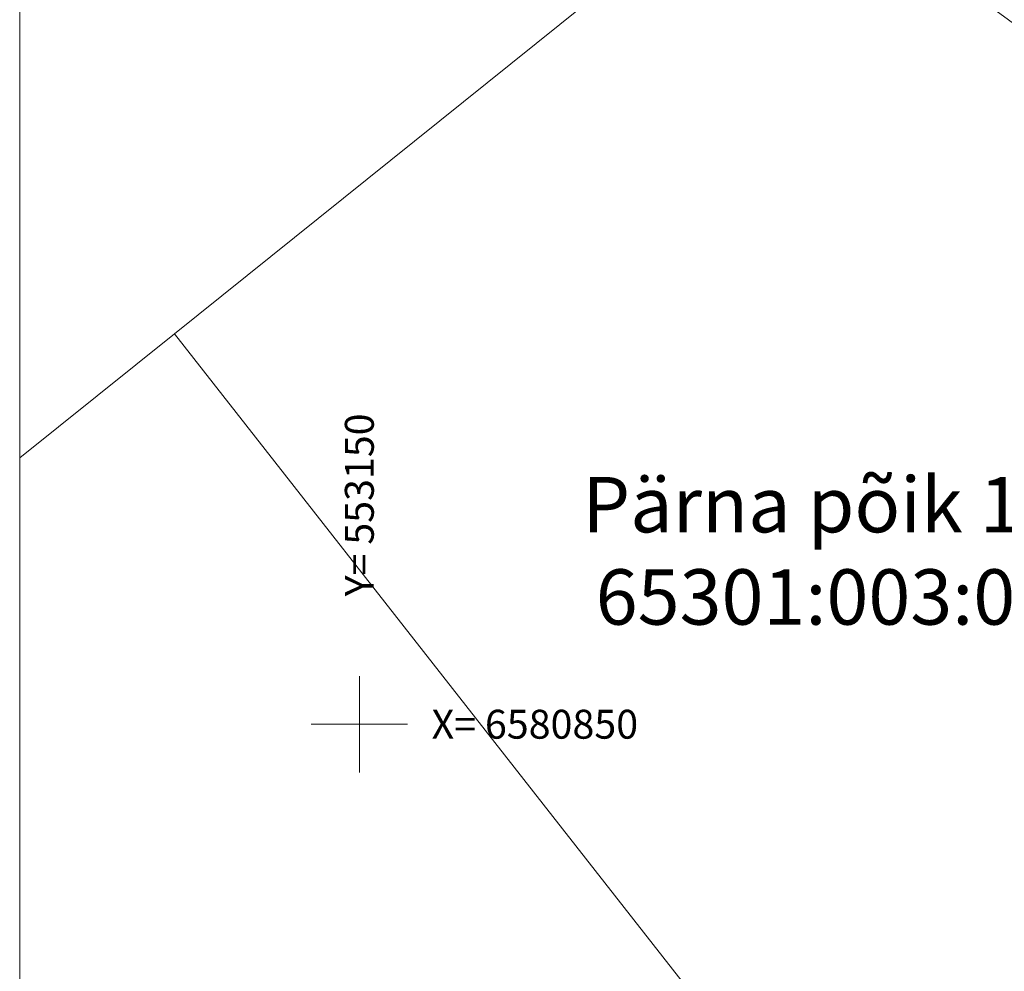
# Model space of a CAD drawing. Extents: x 552517 to 553474, y 6580770 to 6581270.
# Drawn here: x 553136 to 553177, y 6580840 to 6580879 of the extents above; entities that cross this region are included whole.
import ezdxf
from ezdxf.enums import TextEntityAlignment as Align

# ---------------------------------------------------------------- set-up
doc = ezdxf.new("R2010")
doc.units = 0
doc.header["$MEASUREMENT"] = 0
doc.layers.get('0').update_dxf_attribs({"linetype": 'CONTINUOUS'})
for name, color, linetype, lineweight in [('aRISTID', 7, 'CONTINUOUS', 5), ('KATASTER', 7, 'CONTINUOUS', 20), ('KIRI_illustr', 7, 'CONTINUOUS', 15), ('RAAM', 7, 'CONTINUOUS', 18)]:
    doc.layers.add(name, color=color, linetype=linetype, lineweight=lineweight)
doc.layers.add('KIRI_NAABRID', color=251, linetype='CONTINUOUS')
doc.layers.get('0').off()
doc.styles.add('Arial', font='ARIAL.TTF', dxfattribs={"height": 1.1})

# ---------------------------------------------------------------- blocks, each defined once
blk = doc.blocks.new('CROSS01')
at = {"linetype": 'Continuous'}
for p, q in [((0, 4), (0, -4)), ((-4, 0), (4, 0))]:
    blk.add_line(p, q, dxfattribs=at)

msp = doc.modelspace()

# ---------------------------------------------------------------- hatches: boundary and pattern name
at = {"layer": 'KIRI_illustr', "lineweight": 80}
h = msp.add_hatch(dxfattribs=at)
h.set_pattern_fill('ANSI31', color=254, style=0)
h.set_pattern_definition([(45, (0, 0), (-0.0883883476483, 0.0883883476483), [])])
edge = h.paths.add_edge_path()
edge.add_line((553156.652, 6580899.329), (553173.781, 6580888.427))
edge.add_line((553173.781, 6580888.427), (553191.49, 6580874.826))
edge.add_line((553191.49, 6580874.826), (553214.684, 6580857.247))
edge.add_line((553214.684, 6580857.247), (553235.793, 6580842.663))
edge.add_line((553235.793, 6580842.663), (553233.676, 6580839.801))
edge.add_line((553233.676, 6580839.801), (553213.008, 6580854.051))
edge.add_line((553213.008, 6580854.051), (553207.527, 6580858.184))
edge.add_line((553207.527, 6580858.184), (553188.929, 6580871.825))
edge.add_line((553188.929, 6580871.825), (553169.11, 6580886.176))
edge.add_line((553169.11, 6580886.176), (553154.035, 6580896.103))
edge.add_line((553154.035, 6580896.103), (553156.645, 6580899.334))

# ---------------------------------------------------------------- linework, layer by layer
at = {"layer": 'KATASTER', "color": 10, "linetype": 'Continuous'}
msp.add_lwpolyline([(553135.899, 6580861.073), (553142.33, 6580866.22), (553167.31, 6580886.3), (553139.36, 6580899.35), (553135.899, 6580896.73)], dxfattribs=at)
msp.add_lwpolyline([(553206.04, 6580858.09), (553167.31, 6580886.3), (553142.33, 6580866.22), (553170.53, 6580830.22)], close=True, dxfattribs=at)
at = {"layer": 'RAAM', "color": 7, "linetype": 'Continuous', "ltscale": 0.5}
msp.add_line((553135.899, 6581053.206), (553135.899, 6580769.827), dxfattribs=at)

# ---------------------------------------------------------------- block references
at = {"layer": 'aRISTID', "xscale": 0.5, "yscale": 0.5, "zscale": 0.5}
msp.add_blockref('CROSS01', (553150, 6580850), dxfattribs=at)

# ---------------------------------------------------------------- texts
at = {"layer": 'aRISTID'}
msp.add_text('Y= 553150', height=1.2, rotation=90, dxfattribs=at).set_placement((553150, 6580862.91), align=Align.MIDDLE_RIGHT)
msp.add_text('X= 6580850', height=1.2, dxfattribs=at).set_placement((553153, 6580850), align=Align.MIDDLE_LEFT)
at = {"layer": 'KIRI_NAABRID', "linetype": 'Continuous', "ltscale": 5, "insert": (553171.133, 6580860.271), "char_height": 2.3, "attachment_point": 2, "style": 'Arial'}
msp.add_mtext('{\\fArial|b0|i0|c186|p34;\\C251;Pärna põik 1 mü\\P65301:003:0950}', dxfattribs=at)

doc.saveas('drawing.dxf')
